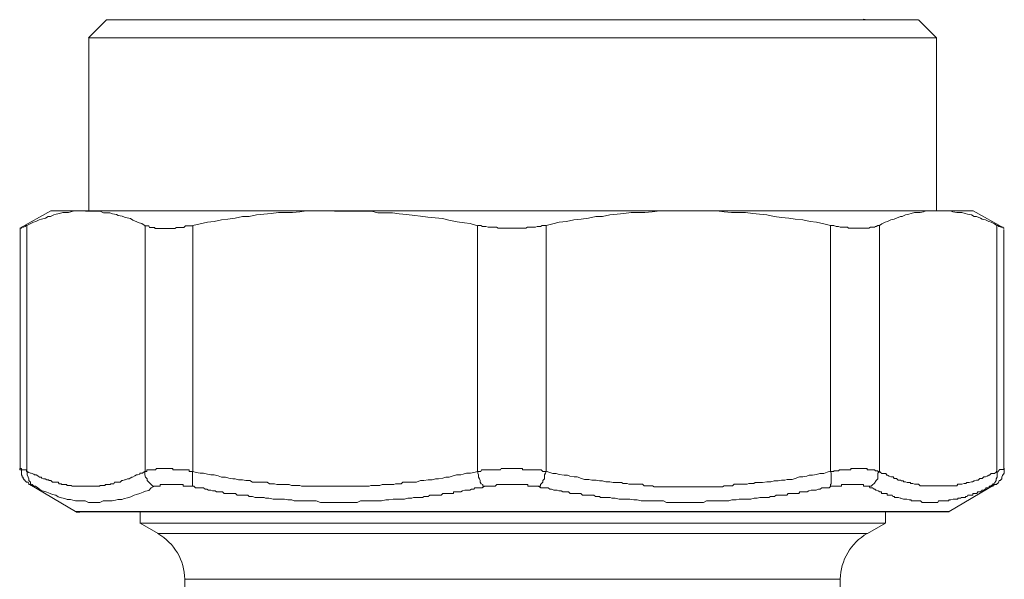
# Model space of a CAD drawing. Units: millimetres. Extents: x -8648 to 20659, y -34386 to 121930.
# Drawn here: x -1884 to -1829, y -31750 to -31719 of the extents above; entities that cross this region are included whole.
import ezdxf

# ---------------------------------------------------------------- set-up
doc = ezdxf.new("R2010")
doc.units = ezdxf.units.MM
doc.layers.add('2DH_OBP', color=51, linetype='Continuous', lineweight=18)
doc.layers.add('2DH_PLS_Z', color=240, linetype='Continuous', lineweight=35)
doc.layers.add('at_Entity', color=7, linetype='Continuous')

# ---------------------------------------------------------------- blocks, each defined once
blk = doc.blocks.new('A$C5F6165D2')
at = {"layer": 'at_Entity', "color": 7, "lineweight": 20}
for points in [[(1358.591, 564.536), (1358.36, 564.582)], [(1315.67, 564.536), (1314.657, 563.523)], [(1315.67, 564.536), (1361.471, 564.536)], [(1362.494, 563.532), (1361.48, 564.546)], [(1362.494, 563.532), (1314.666, 563.532)], [(1314.666, 563.532), (1314.666, 553.764)], [(1362.494, 553.754), (1362.494, 563.523)], [(1312.523, 553.754), (1310.772, 552.787)], [(1314.495, 553.754), (1314.357, 553.754), (1314.173, 553.754), (1314.034, 553.754), (1313.85, 553.754), (1313.666, 553.708), (1313.528, 553.662), (1313.343, 553.662), (1313.205, 553.662), (1313.021, 553.616), (1312.836, 553.57), (1312.698, 553.524), (1312.514, 553.432), (1312.376, 553.432), (1312.237, 553.34), (1312.007, 553.294), (1311.869, 553.248), (1311.685, 553.155), (1311.546, 553.109), (1311.362, 553.017), (1311.178, 552.925), (1311.178, 539.056)], [(1312.523, 553.754), (1314.504, 553.754), (1328.558, 553.754)], [(1317.845, 539.033), (1317.845, 552.902), (1317.661, 553.04), (1317.523, 553.086), (1317.384, 553.132), (1317.154, 553.225), (1317.016, 553.317), (1316.831, 553.363), (1316.693, 553.409), (1316.555, 553.455), (1316.325, 553.501), (1316.232, 553.547), (1316.002, 553.593), (1315.864, 553.639), (1315.726, 553.639), (1315.495, 553.639), (1315.311, 553.731), (1315.173, 553.731), (1315.034, 553.731), (1314.896, 553.731), (1314.666, 553.731), (1314.481, 553.731)], [(1328.558, 553.754), (1328.143, 553.754), (1327.775, 553.754), (1327.36, 553.754), (1326.945, 553.754), (1326.577, 553.708), (1326.162, 553.662), (1325.747, 553.662), (1325.379, 553.662), (1324.964, 553.616), (1324.549, 553.57), (1324.135, 553.524), (1323.72, 553.432), (1323.351, 553.432), (1322.937, 553.34), (1322.522, 553.294), (1322.153, 553.248), (1321.739, 553.155), (1321.37, 553.109), (1320.955, 553.017), (1320.541, 552.925)], [(1336.608, 539.033), (1336.608, 552.902), (1336.193, 553.04), (1335.87, 553.086), (1335.456, 553.132), (1334.995, 553.225), (1334.626, 553.317), (1334.212, 553.363), (1333.797, 553.409), (1333.382, 553.455), (1333.06, 553.501), (1332.599, 553.547), (1332.184, 553.593), (1331.816, 553.639), (1331.401, 553.639), (1330.986, 553.639), (1330.618, 553.731), (1330.203, 553.731), (1329.788, 553.731), (1329.373, 553.731), (1328.959, 553.731), (1328.544, 553.731)], [(1328.558, 553.754), (1348.509, 553.754)], [(1348.495, 553.754), (1348.081, 553.754), (1347.712, 553.754), (1347.297, 553.754), (1346.883, 553.754), (1346.468, 553.708), (1346.053, 553.662), (1345.685, 553.662), (1345.27, 553.662), (1344.855, 553.616), (1344.487, 553.57), (1344.072, 553.524), (1343.657, 553.432), (1343.289, 553.432), (1342.874, 553.34), (1342.459, 553.294), (1342.045, 553.248), (1341.63, 553.155), (1341.215, 553.109), (1340.847, 553.017), (1340.478, 552.925)], [(1348.495, 553.754), (1362.595, 553.754)], [(1356.517, 552.925), (1356.149, 553.017), (1355.734, 553.109), (1355.365, 553.155), (1354.951, 553.248), (1354.536, 553.294), (1354.167, 553.34), (1353.753, 553.386), (1353.338, 553.432), (1352.923, 553.524), (1352.509, 553.57), (1352.14, 553.616), (1351.725, 553.662), (1351.311, 553.662), (1350.942, 553.662), (1350.527, 553.708), (1350.113, 553.754), (1349.744, 553.754), (1349.329, 553.754), (1348.915, 553.754), (1348.5, 553.754)], [(1362.595, 553.754), (1362.733, 553.754), (1362.917, 553.754), (1363.102, 553.754), (1363.286, 553.754), (1363.424, 553.708), (1363.655, 553.662), (1363.793, 553.662), (1363.931, 553.662), (1364.115, 553.616), (1364.254, 553.57), (1364.484, 553.524), (1364.622, 553.432), (1364.761, 553.432), (1364.991, 553.34), (1365.083, 553.294), (1365.267, 553.248), (1365.452, 553.155), (1365.59, 553.109), (1365.774, 553.017), (1365.912, 552.925), (1366.005, 552.925), (1366.005, 552.925), (1366.005, 552.879), (1366.097, 552.879), (1366.097, 552.879), (1366.143, 552.833), (1366.189, 552.833), (1366.189, 552.833), (1366.189, 552.833), (1366.235, 552.833), (1366.235, 552.833), (1366.281, 552.787), (1366.281, 552.787), (1366.281, 552.787), (1366.281, 552.787), (1366.281, 552.787), (1366.281, 552.787), (1366.281, 552.787), (1366.281, 552.787), (1366.281, 552.787), (1366.281, 552.787), (1366.281, 552.787), (1366.281, 552.787), (1366.281, 552.787), (1366.281, 552.787), (1366.281, 552.787), (1366.327, 552.787), (1366.327, 552.787), (1364.576, 553.754), (1362.595, 553.754), (1362.411, 553.754), (1362.272, 553.754), (1362.088, 553.754), (1361.904, 553.754), (1361.766, 553.708), (1361.581, 553.662), (1361.443, 553.662), (1361.259, 553.662), (1361.074, 553.616), (1360.936, 553.57), (1360.752, 553.524), (1360.568, 553.432), (1360.475, 553.432), (1360.245, 553.34), (1360.107, 553.294), (1359.922, 553.248), (1359.738, 553.155), (1359.6, 553.109), (1359.416, 553.017), (1359.277, 552.925), (1359.277, 539.056), (1359.323, 539.01), (1359.416, 538.918), (1359.508, 538.918), (1359.646, 538.918), (1359.692, 538.825), (1359.738, 538.825), (1359.83, 538.779), (1359.922, 538.733), (1360.061, 538.733), (1360.107, 538.641), (1360.153, 538.641), (1360.245, 538.641), (1360.337, 538.549), (1360.475, 538.549), (1360.521, 538.503), (1360.614, 538.503), (1360.66, 538.457), (1360.752, 538.457), (1360.844, 538.411), (1360.936, 538.411), (1360.936, 538.411), (1361.028, 538.411), (1361.028, 538.365), (1361.074, 538.365), (1361.167, 538.365), (1361.167, 538.365), (1361.259, 538.319), (1361.259, 538.319), (1361.305, 538.319), (1361.351, 538.319), (1361.397, 538.319), (1361.443, 538.319), (1361.443, 538.319), (1361.489, 538.319), (1361.581, 538.226), (1361.581, 538.226), (1361.673, 538.226), (1361.673, 538.226), (1361.673, 538.226), (1361.766, 538.226), (1361.812, 538.226), (1361.858, 538.226), (1361.858, 538.226), (1361.904, 538.226), (1361.996, 538.226), (1361.996, 538.226), (1362.088, 538.226), (1362.088, 538.226), (1362.134, 538.226), (1362.18, 538.226), (1362.226, 538.226), (1362.272, 538.226), (1362.272, 538.226), (1362.318, 538.226), (1362.365, 538.226), (1362.411, 538.226), (1362.503, 538.226), (1362.503, 538.226), (1362.549, 538.226), (1362.595, 538.226), (1362.641, 538.226), (1362.687, 538.226), (1362.687, 538.226), (1362.733, 538.226), (1362.825, 538.226), (1362.825, 538.226), (1362.917, 538.226), (1362.917, 538.226), (1363.01, 538.226), (1363.01, 538.226), (1363.056, 538.226), (1363.102, 538.226), (1363.102, 538.226), (1363.24, 538.226), (1363.24, 538.226), (1363.286, 538.226), (1363.332, 538.226), (1363.332, 538.226), (1363.424, 538.226), (1363.424, 538.226), (1363.516, 538.226), (1363.516, 538.226), (1363.516, 538.226), (1363.655, 538.226), (1363.655, 538.226), (1363.701, 538.319), (1363.747, 538.319), (1363.747, 538.319), (1363.839, 538.319), (1363.839, 538.319), (1363.931, 538.319), (1363.931, 538.319), (1363.931, 538.319), (1364.069, 538.365), (1364.069, 538.365), (1364.115, 538.365), (1364.162, 538.365), (1364.208, 538.411), (1364.254, 538.411), (1364.254, 538.411), (1364.346, 538.411), (1364.484, 538.457), (1364.53, 538.457), (1364.622, 538.503), (1364.668, 538.503), (1364.761, 538.549), (1364.853, 538.549), (1364.945, 538.641), (1365.037, 538.641), (1365.083, 538.641), (1365.175, 538.733), (1365.267, 538.733), (1365.36, 538.779), (1365.452, 538.825), (1365.498, 538.825), (1365.59, 538.918), (1365.682, 538.918), (1365.774, 538.918), (1365.866, 539.01), (1365.912, 539.056), (1365.912, 552.925)], [(1311.173, 552.925), (1311.173, 552.925), (1311.127, 552.925), (1311.081, 552.879), (1311.081, 552.879), (1311.081, 552.879), (1310.989, 552.833), (1310.943, 552.833), (1310.943, 552.833), (1310.943, 552.833), (1310.897, 552.833), (1310.897, 552.833), (1310.851, 552.787), (1310.851, 552.787), (1310.851, 552.787), (1310.851, 552.787), (1310.851, 552.787), (1310.851, 552.787), (1310.851, 552.787), (1310.805, 552.787), (1310.805, 552.787), (1310.805, 539.194)], [(1320.541, 539.033), (1320.541, 552.902), (1320.448, 552.902), (1320.31, 552.902), (1320.31, 552.902), (1320.218, 552.902), (1320.126, 552.902), (1320.034, 552.81), (1319.942, 552.81), (1319.895, 552.81), (1319.803, 552.81), (1319.711, 552.81), (1319.619, 552.81), (1319.527, 552.764), (1319.435, 552.764), (1319.389, 552.764), (1319.296, 552.764), (1319.204, 552.764), (1319.112, 552.764), (1319.112, 552.764), (1318.974, 552.764), (1318.928, 552.764), (1318.882, 552.764), (1318.79, 552.764), (1318.697, 552.764), (1318.697, 552.764), (1318.559, 552.764), (1318.513, 552.764), (1318.467, 552.764), (1318.421, 552.764), (1318.375, 552.81), (1318.283, 552.81), (1318.283, 552.81), (1318.191, 552.81), (1318.145, 552.81), (1318.098, 552.81), (1318.052, 552.902), (1318.006, 552.902), (1317.96, 552.902), (1317.96, 552.902), (1317.868, 552.902), (1317.822, 552.902)], [(1359.282, 552.925), (1359.19, 552.925), (1359.19, 552.925), (1359.098, 552.879), (1359.098, 552.879), (1359.052, 552.879), (1359.006, 552.833), (1358.959, 552.833), (1358.913, 552.833), (1358.867, 552.833), (1358.821, 552.833), (1358.775, 552.833), (1358.683, 552.787), (1358.637, 552.787), (1358.591, 552.787), (1358.499, 552.787), (1358.407, 552.787), (1358.36, 552.787), (1358.268, 552.787), (1358.222, 552.787), (1358.176, 552.787), (1358.084, 552.787), (1357.992, 552.787), (1357.946, 552.787), (1357.854, 552.787), (1357.808, 552.787), (1357.761, 552.787), (1357.669, 552.787), (1357.531, 552.787), (1357.485, 552.833), (1357.393, 552.833), (1357.347, 552.833), (1357.255, 552.833), (1357.116, 552.833), (1357.07, 552.833), (1356.978, 552.879), (1356.932, 552.879), (1356.84, 552.879), (1356.702, 552.925), (1356.61, 552.925), (1356.517, 552.925), (1356.517, 539.056), (1356.333, 539.01), (1356.149, 538.918), (1355.918, 538.918), (1355.734, 538.872), (1355.504, 538.825), (1355.319, 538.825), (1355.181, 538.779), (1354.951, 538.733), (1354.766, 538.733), (1354.536, 538.641), (1354.352, 538.595), (1354.075, 538.595), (1353.937, 538.549), (1353.753, 538.549), (1353.568, 538.503), (1353.338, 538.503), (1353.154, 538.457), (1352.923, 538.457), (1352.693, 538.411), (1352.509, 538.411), (1352.417, 538.411), (1352.278, 538.411), (1352.186, 538.365), (1352.14, 538.365), (1352.002, 538.365), (1351.91, 538.365), (1351.818, 538.319), (1351.725, 538.319), (1351.587, 538.319), (1351.495, 538.319), (1351.403, 538.319), (1351.311, 538.319), (1351.172, 538.319), (1351.08, 538.319), (1350.988, 538.226), (1350.896, 538.226), (1350.758, 538.226), (1350.758, 538.226), (1350.62, 538.226), (1350.527, 538.226), (1350.435, 538.18), (1350.343, 538.18), (1350.205, 538.18), (1350.113, 538.18), (1350.021, 538.18), (1349.882, 538.18), (1349.79, 538.18), (1349.652, 538.18), (1349.652, 538.18), (1349.514, 538.18), (1349.422, 538.18), (1349.329, 538.18), (1349.237, 538.18), (1349.099, 538.18), (1349.007, 538.18), (1348.915, 538.18), (1348.823, 538.18), (1348.684, 538.18), (1348.592, 538.18), (1348.5, 538.18), (1348.408, 538.18), (1348.27, 538.18), (1348.177, 538.18), (1348.085, 538.18), (1347.993, 538.18), (1347.901, 538.18), (1347.809, 538.18), (1347.717, 538.18), (1347.578, 538.18), (1347.486, 538.18), (1347.394, 538.18), (1347.302, 538.18), (1347.21, 538.18), (1347.072, 538.18), (1346.979, 538.18), (1346.887, 538.18), (1346.795, 538.18), (1346.657, 538.18), (1346.565, 538.18), (1346.473, 538.226), (1346.334, 538.226), (1346.242, 538.226), (1346.196, 538.226), (1346.104, 538.226), (1346.012, 538.226), (1345.92, 538.319), (1345.781, 538.319), (1345.689, 538.319), (1345.551, 538.319), (1345.459, 538.319), (1345.367, 538.319), (1345.229, 538.319), (1345.136, 538.319), (1345.044, 538.365), (1344.998, 538.365), (1344.906, 538.365), (1344.814, 538.365), (1344.722, 538.411), (1344.583, 538.411), (1344.491, 538.411), (1344.261, 538.411), (1344.077, 538.457), (1343.846, 538.457), (1343.662, 538.503), (1343.478, 538.503), (1343.293, 538.549), (1343.063, 538.549), (1342.879, 538.595), (1342.648, 538.595), (1342.464, 538.641), (1342.234, 538.733), (1342.049, 538.733), (1341.819, 538.779), (1341.681, 538.825), (1341.496, 538.825), (1341.22, 538.872), (1341.036, 538.918), (1340.851, 538.918), (1340.621, 539.01), (1340.483, 539.056), (1340.483, 552.925), (1340.39, 552.925), (1340.252, 552.925), (1340.16, 552.879), (1340.068, 552.879), (1339.976, 552.879), (1339.884, 552.833), (1339.791, 552.833), (1339.699, 552.833), (1339.561, 552.833), (1339.561, 552.833), (1339.423, 552.833), (1339.331, 552.787), (1339.239, 552.787), (1339.146, 552.787), (1339.054, 552.787), (1338.962, 552.787), (1338.87, 552.787), (1338.732, 552.787), (1338.64, 552.787), (1338.547, 552.787), (1338.455, 552.787), (1338.363, 552.787), (1338.225, 552.787), (1338.133, 552.787), (1338.041, 552.787), (1337.902, 552.787), (1337.81, 552.787), (1337.764, 552.787), (1337.672, 552.833), (1337.58, 552.833), (1337.488, 552.833), (1337.349, 552.833), (1337.303, 552.833), (1337.211, 552.833), (1337.073, 552.879), (1336.981, 552.879), (1336.889, 552.879), (1336.796, 552.925), (1336.658, 552.925), (1336.612, 552.925)], [(1366.295, 539.203), (1366.295, 552.704)], [(1311.657, 538.203), (1311.565, 538.203), (1311.473, 538.296), (1311.38, 538.342), (1311.38, 538.434), (1311.288, 538.526), (1311.288, 538.618), (1311.242, 538.71), (1311.196, 538.849), (1311.196, 538.941), (1311.196, 539.033), (1311.196, 539.033), (1311.196, 539.033), (1311.196, 539.033), (1311.196, 539.033), (1311.15, 539.033), (1311.15, 539.125), (1311.058, 539.125), (1311.058, 539.125), (1311.058, 539.125), (1311.058, 539.125), (1311.058, 539.125), (1311.058, 539.125), (1311.012, 539.125), (1311.012, 539.125), (1311.012, 539.125), (1310.966, 539.125), (1310.966, 539.125), (1310.966, 539.125), (1310.966, 539.125), (1310.966, 539.125), (1310.966, 539.125), (1310.966, 539.125), (1310.966, 539.125), (1310.92, 539.125), (1310.92, 539.125), (1310.92, 539.125), (1310.92, 539.125), (1310.874, 539.125), (1310.874, 539.125), (1310.874, 539.125), (1310.874, 539.125), (1310.874, 539.125), (1310.874, 539.125), (1310.874, 539.217), (1310.874, 539.217), (1310.874, 539.217), (1310.874, 539.217), (1310.874, 539.217), (1310.874, 539.217), (1310.874, 539.217), (1310.874, 539.217), (1310.874, 539.217), (1310.874, 539.217), (1310.874, 539.217), (1310.874, 539.217), (1310.781, 539.217), (1310.781, 539.217), (1310.781, 539.217), (1310.781, 539.217), (1310.781, 539.217), (1310.781, 539.217), (1310.781, 539.125), (1310.781, 539.125), (1310.781, 539.125), (1310.781, 539.125), (1310.781, 539.125), (1310.781, 539.125), (1310.781, 539.125), (1310.781, 539.125), (1310.781, 539.125), (1310.874, 539.125), (1310.874, 539.033), (1310.874, 539.033), (1310.874, 539.033), (1310.874, 538.987), (1310.874, 538.941), (1310.874, 538.941), (1310.874, 538.941), (1310.874, 538.895), (1310.874, 538.849), (1310.874, 538.849), (1310.92, 538.802), (1310.92, 538.71), (1310.966, 538.71), (1310.966, 538.664), (1310.966, 538.618), (1311.012, 538.618), (1311.012, 538.572), (1311.058, 538.572), (1311.058, 538.526), (1311.058, 538.526), (1311.15, 538.434), (1311.196, 538.434), (1311.196, 538.434), (1311.196, 538.434), (1311.242, 538.434), (1311.288, 538.342), (1311.288, 538.342), (1311.288, 538.296), (1311.334, 538.296), (1311.334, 538.296), (1311.334, 538.296), (1311.334, 538.296), (1311.334, 538.296), (1311.334, 538.296), (1311.334, 538.296), (1311.334, 538.296), (1311.334, 538.296), (1311.334, 538.296), (1311.334, 538.296), (1311.38, 538.296), (1311.38, 538.296), (1311.38, 538.296), (1311.38, 538.296), (1311.38, 538.296), (1311.38, 538.296), (1311.38, 538.296), (1311.38, 538.296), (1311.38, 538.296), (1311.38, 538.296), (1311.38, 538.296), (1311.38, 538.296), (1311.38, 538.296), (1311.38, 538.296), (1311.427, 538.25), (1311.427, 538.25), (1311.427, 538.25), (1311.427, 538.25), (1311.427, 538.25), (1311.427, 538.25), (1311.427, 538.25), (1311.473, 538.25), (1311.473, 538.25), (1311.473, 538.25), (1311.473, 538.25), (1311.473, 538.25), (1311.473, 538.25), (1311.473, 538.25), (1311.473, 538.203), (1311.473, 538.203), (1311.473, 538.203), (1311.473, 538.203), (1311.473, 538.203), (1311.473, 538.203), (1311.565, 538.203), (1311.565, 538.203), (1311.565, 538.203), (1311.565, 538.203), (1311.565, 538.203), (1311.611, 538.203), (1311.611, 538.203), (1311.611, 538.203), (1311.611, 538.203), (1311.611, 538.203), (1311.611, 538.203), (1311.611, 538.203), (1311.611, 538.203), (1311.611, 538.203), (1311.611, 538.203), (1311.657, 538.203), (1311.657, 538.203)], [(1311.657, 538.203), (1311.795, 538.111), (1311.979, 537.973), (1312.118, 537.927), (1312.302, 537.881), (1312.486, 537.789), (1312.625, 537.743), (1312.809, 537.697), (1312.947, 537.604), (1313.131, 537.558), (1313.316, 537.512), (1313.454, 537.466), (1313.638, 537.466), (1313.776, 537.42), (1313.915, 537.374), (1314.145, 537.374), (1314.283, 537.374), (1314.468, 537.374), (1314.652, 537.282), (1314.79, 537.282), (1314.974, 537.282), (1314.974, 537.282), (1314.974, 537.282), (1314.974, 537.282), (1314.974, 537.282), (1314.974, 537.282), (1314.974, 537.282), (1314.974, 537.282), (1314.974, 537.282), (1314.974, 537.282), (1314.974, 537.282), (1315.205, 537.282), (1315.297, 537.282), (1315.481, 537.374), (1315.666, 537.374), (1315.804, 537.374), (1315.988, 537.374), (1316.172, 537.42), (1316.311, 537.466), (1316.541, 537.466), (1316.679, 537.512), (1316.864, 537.558), (1317.048, 537.604), (1317.232, 537.697), (1317.37, 537.743), (1317.555, 537.789), (1317.739, 537.881), (1317.877, 537.927), (1318.062, 537.973), (1318.2, 538.111), (1318.384, 538.203), (1318.292, 538.203), (1318.2, 538.296), (1318.154, 538.342), (1318.062, 538.434), (1317.969, 538.526), (1317.969, 538.618), (1317.877, 538.71), (1317.831, 538.849), (1317.831, 538.941), (1317.831, 539.033), (1317.739, 538.987), (1317.693, 538.941), (1317.555, 538.941), (1317.555, 538.895), (1317.417, 538.849), (1317.37, 538.849), (1317.278, 538.802), (1317.14, 538.71), (1317.094, 538.71), (1317.002, 538.664), (1316.956, 538.618), (1316.864, 538.618), (1316.725, 538.572), (1316.679, 538.572), (1316.587, 538.526), (1316.541, 538.526), (1316.449, 538.434), (1316.311, 538.434), (1316.311, 538.434), (1316.172, 538.434), (1316.126, 538.434), (1316.126, 538.434), (1316.08, 538.342), (1315.988, 538.342), (1315.988, 538.342), (1315.896, 538.342), (1315.896, 538.296), (1315.896, 538.296), (1315.804, 538.296), (1315.758, 538.296), (1315.712, 538.296), (1315.712, 538.296), (1315.666, 538.296), (1315.62, 538.296), (1315.573, 538.25), (1315.481, 538.25), (1315.481, 538.25), (1315.481, 538.25), (1315.389, 538.25), (1315.297, 538.25), (1315.297, 538.203), (1315.297, 538.203), (1315.205, 538.203), (1315.205, 538.203), (1315.113, 538.203), (1315.067, 538.203), (1315.067, 538.203), (1315.021, 538.203), (1314.974, 538.203), (1314.928, 538.203), (1314.882, 538.203), (1314.882, 538.203), (1314.79, 538.203), (1314.79, 538.203), (1314.698, 538.203), (1314.652, 538.203), (1314.652, 538.203), (1314.606, 538.203), (1314.56, 538.203), (1314.514, 538.203), (1314.468, 538.203), (1314.468, 538.203), (1314.375, 538.203), (1314.375, 538.203), (1314.283, 538.203), (1314.237, 538.203), (1314.237, 538.203), (1314.191, 538.203), (1314.145, 538.203), (1314.099, 538.203), (1314.053, 538.203), (1314.053, 538.203), (1313.961, 538.203), (1313.915, 538.203), (1313.869, 538.203), (1313.823, 538.203), (1313.823, 538.203), (1313.776, 538.203), (1313.73, 538.203), (1313.684, 538.25), (1313.638, 538.25), (1313.638, 538.25), (1313.546, 538.25), (1313.5, 538.25), (1313.454, 538.25), (1313.408, 538.296), (1313.408, 538.296), (1313.362, 538.296), (1313.316, 538.296), (1313.27, 538.296), (1313.27, 538.296), (1313.224, 538.296), (1313.131, 538.296), (1313.131, 538.342), (1313.039, 538.342), (1313.039, 538.342), (1312.993, 538.342), (1312.947, 538.434), (1312.901, 538.434), (1312.809, 538.434), (1312.809, 538.434), (1312.717, 538.434), (1312.625, 538.434), (1312.532, 538.526), (1312.44, 538.526), (1312.394, 538.572), (1312.302, 538.572), (1312.21, 538.618), (1312.118, 538.618), (1312.026, 538.664), (1311.979, 538.71), (1311.887, 538.71), (1311.795, 538.802), (1311.703, 538.849), (1311.611, 538.849), (1311.565, 538.895), (1311.427, 538.941), (1311.38, 538.941), (1311.288, 538.987), (1311.196, 539.033)], [(1320.61, 538.203), (1320.518, 538.203), (1320.518, 538.296), (1320.518, 538.342), (1320.518, 538.434), (1320.518, 538.526), (1320.518, 538.618), (1320.518, 538.71), (1320.518, 538.849), (1320.518, 538.941), (1320.518, 539.033), (1320.518, 539.033), (1320.425, 539.033), (1320.425, 539.033), (1320.379, 539.033), (1320.333, 539.033), (1320.333, 539.125), (1320.287, 539.125), (1320.241, 539.125), (1320.241, 539.125), (1320.195, 539.125), (1320.149, 539.125), (1320.149, 539.125), (1320.103, 539.125), (1320.011, 539.125), (1320.011, 539.125), (1319.965, 539.125), (1319.919, 539.125), (1319.919, 539.125), (1319.872, 539.125), (1319.826, 539.125), (1319.826, 539.125), (1319.78, 539.125), (1319.688, 539.125), (1319.688, 539.125), (1319.642, 539.125), (1319.642, 539.125), (1319.596, 539.125), (1319.596, 539.125), (1319.55, 539.125), (1319.504, 539.125), (1319.504, 539.125), (1319.412, 539.125), (1319.412, 539.125), (1319.412, 539.217), (1319.32, 539.217), (1319.273, 539.217), (1319.273, 539.217), (1319.273, 539.217), (1319.227, 539.217), (1319.181, 539.217), (1319.181, 539.217), (1319.135, 539.217), (1319.089, 539.217), (1319.089, 539.217), (1319.089, 539.217), (1318.997, 539.217), (1318.997, 539.217), (1318.997, 539.217), (1318.905, 539.217), (1318.905, 539.217), (1318.859, 539.217), (1318.859, 539.217), (1318.859, 539.217), (1318.859, 539.217), (1318.813, 539.217), (1318.813, 539.217), (1318.813, 539.217), (1318.767, 539.217), (1318.767, 539.217), (1318.767, 539.217), (1318.767, 539.217), (1318.767, 539.217), (1318.721, 539.217), (1318.721, 539.217), (1318.674, 539.217), (1318.674, 539.217), (1318.674, 539.217), (1318.674, 539.217), (1318.674, 539.217), (1318.582, 539.217), (1318.582, 539.217), (1318.582, 539.217), (1318.582, 539.217), (1318.582, 539.217), (1318.582, 539.217), (1318.582, 539.217), (1318.49, 539.217), (1318.49, 539.217), (1318.49, 539.217), (1318.444, 539.125), (1318.444, 539.125), (1318.444, 539.125), (1318.444, 539.125), (1318.444, 539.125), (1318.398, 539.125), (1318.398, 539.125), (1318.398, 539.125), (1318.352, 539.125), (1318.352, 539.125), (1318.352, 539.125), (1318.352, 539.125), (1318.352, 539.125), (1318.306, 539.125), (1318.306, 539.125), (1318.306, 539.125), (1318.26, 539.125), (1318.26, 539.125), (1318.26, 539.125), (1318.26, 539.125), (1318.26, 539.125), (1318.26, 539.125), (1318.168, 539.125), (1318.168, 539.125), (1318.168, 539.125), (1318.168, 539.125), (1318.168, 539.125), (1318.168, 539.125), (1318.168, 539.125), (1318.168, 539.125), (1318.168, 539.125), (1318.075, 539.125), (1318.075, 539.125), (1318.075, 539.125), (1318.029, 539.125), (1318.029, 539.125), (1318.029, 539.125), (1318.029, 539.125), (1318.029, 539.125), (1318.029, 539.125), (1318.029, 539.125), (1317.983, 539.125), (1317.983, 539.125), (1317.983, 539.125), (1317.983, 539.125), (1317.937, 539.125), (1317.937, 539.125), (1317.937, 539.125), (1317.937, 539.125), (1317.937, 539.125), (1317.937, 539.125), (1317.937, 539.033), (1317.891, 539.033), (1317.891, 539.033), (1317.891, 539.033), (1317.891, 539.033), (1317.845, 539.033), (1317.845, 539.033), (1317.845, 539.033), (1317.845, 539.033), (1317.845, 539.033)], [(1336.99, 538.203), (1336.898, 538.203), (1336.898, 538.296), (1336.806, 538.342), (1336.76, 538.434), (1336.76, 538.526), (1336.714, 538.618), (1336.667, 538.71), (1336.667, 538.849), (1336.621, 538.941), (1336.621, 539.033), (1336.391, 538.987), (1336.207, 538.941), (1335.976, 538.941), (1335.792, 538.895), (1335.654, 538.849), (1335.423, 538.849), (1335.239, 538.802), (1335.009, 538.71), (1334.824, 538.71), (1334.64, 538.664), (1334.41, 538.618), (1334.225, 538.618), (1334.041, 538.572), (1333.811, 538.572), (1333.58, 538.526), (1333.396, 538.526), (1333.166, 538.434), (1332.981, 538.434), (1332.751, 538.434), (1332.567, 538.434), (1332.474, 538.434), (1332.382, 538.434), (1332.29, 538.342), (1332.198, 538.342), (1332.06, 538.342), (1331.968, 538.342), (1331.875, 538.296), (1331.783, 538.296), (1331.645, 538.296), (1331.553, 538.296), (1331.461, 538.296), (1331.415, 538.296), (1331.323, 538.296), (1331.23, 538.296), (1331.092, 538.25), (1331, 538.25), (1330.908, 538.25), (1330.816, 538.25), (1330.677, 538.25), (1330.585, 538.25), (1330.493, 538.203), (1330.401, 538.203), (1330.309, 538.203), (1330.217, 538.203), (1330.125, 538.203), (1329.986, 538.203), (1329.894, 538.203), (1329.802, 538.203), (1329.71, 538.203), (1329.572, 538.203), (1329.479, 538.203), (1329.387, 538.203), (1329.295, 538.203), (1329.157, 538.203), (1329.065, 538.203), (1328.973, 538.203), (1328.88, 538.203), (1328.788, 538.203), (1328.65, 538.203), (1328.558, 538.203), (1328.466, 538.203), (1328.328, 538.203), (1328.235, 538.203), (1328.189, 538.203), (1328.051, 538.203), (1327.959, 538.203), (1327.867, 538.203), (1327.775, 538.203), (1327.682, 538.203), (1327.544, 538.203), (1327.452, 538.203), (1327.36, 538.203), (1327.222, 538.203), (1327.13, 538.203), (1327.083, 538.203), (1326.991, 538.203), (1326.899, 538.203), (1326.807, 538.203), (1326.669, 538.203), (1326.577, 538.25), (1326.484, 538.25), (1326.392, 538.25), (1326.3, 538.25), (1326.162, 538.25), (1326.116, 538.25), (1325.978, 538.296), (1325.885, 538.296), (1325.793, 538.296), (1325.701, 538.296), (1325.609, 538.296), (1325.471, 538.296), (1325.379, 538.296), (1325.286, 538.296), (1325.148, 538.342), (1325.056, 538.342), (1324.964, 538.342), (1324.872, 538.342), (1324.734, 538.434), (1324.641, 538.434), (1324.549, 538.434), (1324.319, 538.434), (1324.135, 538.434), (1323.904, 538.434), (1323.766, 538.526), (1323.536, 538.526), (1323.351, 538.572), (1323.121, 538.572), (1322.937, 538.618), (1322.798, 538.618), (1322.568, 538.664), (1322.384, 538.71), (1322.153, 538.71), (1321.969, 538.802), (1321.739, 538.849), (1321.554, 538.849), (1321.37, 538.895), (1321.14, 538.941), (1320.955, 538.941), (1320.725, 538.987), (1320.541, 539.033)], [(1340.063, 538.203), (1340.155, 538.203), (1340.155, 538.296), (1340.202, 538.342), (1340.294, 538.434), (1340.294, 538.526), (1340.386, 538.618), (1340.386, 538.71), (1340.386, 538.849), (1340.432, 538.941), (1340.478, 539.033), (1340.386, 539.033), (1340.386, 539.033), (1340.294, 539.033), (1340.294, 539.033), (1340.294, 539.033), (1340.202, 539.125), (1340.155, 539.125), (1340.155, 539.125), (1340.109, 539.125), (1340.063, 539.125), (1340.063, 539.125), (1340.017, 539.125), (1339.971, 539.125), (1339.879, 539.125), (1339.833, 539.125), (1339.833, 539.125), (1339.787, 539.125), (1339.741, 539.125), (1339.741, 539.125), (1339.695, 539.125), (1339.649, 539.125), (1339.649, 539.125), (1339.603, 539.125), (1339.556, 539.125), (1339.464, 539.125), (1339.418, 539.125), (1339.418, 539.125), (1339.372, 539.125), (1339.326, 539.125), (1339.326, 539.125), (1339.28, 539.125), (1339.234, 539.125), (1339.142, 539.125), (1339.142, 539.217), (1339.142, 539.217), (1339.05, 539.217), (1339.05, 539.217), (1339.05, 539.217), (1338.957, 539.217), (1338.911, 539.217), (1338.865, 539.217), (1338.865, 539.217), (1338.819, 539.217), (1338.727, 539.217), (1338.727, 539.217), (1338.727, 539.217), (1338.635, 539.217), (1338.635, 539.217), (1338.543, 539.217), (1338.543, 539.217), (1338.543, 539.217), (1338.497, 539.217), (1338.451, 539.217), (1338.451, 539.217), (1338.451, 539.217), (1338.405, 539.217), (1338.405, 539.217), (1338.358, 539.217), (1338.358, 539.217), (1338.358, 539.217), (1338.312, 539.217), (1338.312, 539.217), (1338.22, 539.217), (1338.22, 539.217), (1338.22, 539.217), (1338.22, 539.217), (1338.128, 539.217), (1338.128, 539.217), (1338.128, 539.217), (1338.128, 539.217), (1338.082, 539.217), (1338.036, 539.217), (1338.036, 539.217), (1338.036, 539.217), (1337.99, 539.217), (1337.99, 539.217), (1337.944, 539.217), (1337.944, 539.217), (1337.944, 539.217), (1337.898, 539.125), (1337.898, 539.125), (1337.806, 539.125), (1337.806, 539.125), (1337.806, 539.125), (1337.806, 539.125), (1337.806, 539.125), (1337.713, 539.125), (1337.713, 539.125), (1337.713, 539.125), (1337.667, 539.125), (1337.667, 539.125), (1337.621, 539.125), (1337.621, 539.125), (1337.621, 539.125), (1337.575, 539.125), (1337.529, 539.125), (1337.529, 539.125), (1337.529, 539.125), (1337.529, 539.125), (1337.483, 539.125), (1337.391, 539.125), (1337.391, 539.125), (1337.391, 539.125), (1337.391, 539.125), (1337.345, 539.125), (1337.299, 539.125), (1337.299, 539.125), (1337.299, 539.125), (1337.253, 539.125), (1337.253, 539.125), (1337.207, 539.125), (1337.207, 539.125), (1337.207, 539.125), (1337.16, 539.125), (1337.16, 539.125), (1337.114, 539.125), (1337.114, 539.125), (1337.114, 539.125), (1337.068, 539.125), (1337.068, 539.125), (1336.976, 539.125), (1336.976, 539.125), (1336.976, 539.125), (1336.93, 539.125), (1336.93, 539.125), (1336.884, 539.125), (1336.884, 539.125), (1336.884, 539.125), (1336.838, 539.125), (1336.838, 539.125), (1336.792, 539.033), (1336.792, 539.033), (1336.792, 539.033), (1336.7, 539.033), (1336.7, 539.033), (1336.654, 539.033), (1336.654, 539.033), (1336.654, 539.033), (1336.608, 539.033), (1336.608, 539.033)], [(1359.282, 539.033), (1359.19, 539.033), (1359.19, 539.033), (1359.19, 539.033), (1359.19, 539.033), (1359.19, 539.033), (1359.19, 539.079), (1359.19, 539.079), (1359.098, 539.079), (1359.098, 539.079), (1359.098, 539.079), (1359.052, 539.079), (1359.052, 539.079), (1359.006, 539.125), (1359.006, 539.125), (1359.006, 539.125), (1359.006, 539.125), (1358.959, 539.125), (1358.959, 539.125), (1358.913, 539.125), (1358.913, 539.125), (1358.913, 539.125), (1358.867, 539.125), (1358.867, 539.125), (1358.821, 539.125), (1358.821, 539.125), (1358.821, 539.125), (1358.775, 539.125), (1358.683, 539.125), (1358.683, 539.125), (1358.683, 539.125), (1358.637, 539.125), (1358.637, 539.125), (1358.591, 539.125), (1358.591, 539.217), (1358.591, 539.217), (1358.499, 539.217), (1358.499, 539.217), (1358.499, 539.217), (1358.499, 539.217), (1358.407, 539.217), (1358.36, 539.217), (1358.36, 539.217), (1358.36, 539.217), (1358.314, 539.217), (1358.268, 539.217), (1358.268, 539.217), (1358.268, 539.217), (1358.222, 539.217), (1358.176, 539.217), (1358.176, 539.217), (1358.176, 539.217), (1358.13, 539.217), (1358.13, 539.217), (1358.13, 539.217), (1358.084, 539.217), (1358.084, 539.217), (1358.084, 539.217), (1358.084, 539.217), (1357.992, 539.217), (1357.992, 539.217), (1357.946, 539.217), (1357.946, 539.217), (1357.946, 539.217), (1357.946, 539.217), (1357.9, 539.217), (1357.9, 539.217), (1357.9, 539.217), (1357.854, 539.217), (1357.854, 539.217), (1357.854, 539.217), (1357.854, 539.217), (1357.808, 539.217), (1357.808, 539.217), (1357.761, 539.217), (1357.761, 539.217), (1357.761, 539.217), (1357.761, 539.217), (1357.669, 539.217), (1357.669, 539.217), (1357.669, 539.125), (1357.669, 539.125), (1357.669, 539.125), (1357.669, 539.125), (1357.577, 539.125), (1357.577, 539.125), (1357.531, 539.125), (1357.531, 539.125), (1357.531, 539.125), (1357.531, 539.125), (1357.485, 539.125), (1357.485, 539.125), (1357.439, 539.125), (1357.439, 539.125), (1357.439, 539.125), (1357.393, 539.125), (1357.393, 539.125), (1357.347, 539.125), (1357.347, 539.125), (1357.347, 539.125), (1357.347, 539.125), (1357.255, 539.125), (1357.255, 539.125), (1357.255, 539.125), (1357.255, 539.125), (1357.255, 539.125), (1357.255, 539.125), (1357.162, 539.125), (1357.162, 539.125), (1357.116, 539.125), (1357.116, 539.125), (1357.116, 539.125), (1357.07, 539.125), (1357.07, 539.125), (1357.024, 539.125), (1357.024, 539.125), (1357.024, 539.125), (1357.024, 539.125), (1356.978, 539.079), (1356.932, 539.079), (1356.932, 539.079), (1356.932, 539.079), (1356.932, 539.079), (1356.84, 539.079), (1356.84, 539.079), (1356.84, 539.079), (1356.84, 539.079), (1356.84, 539.079), (1356.748, 539.079), (1356.748, 539.079), (1356.702, 539.079), (1356.702, 539.033), (1356.702, 539.033), (1356.656, 539.033), (1356.656, 539.033), (1356.61, 539.033), (1356.61, 539.033), (1356.61, 539.033), (1356.61, 539.033), (1356.563, 539.033), (1356.517, 539.033), (1356.563, 538.941), (1356.563, 538.802), (1356.563, 538.71), (1356.563, 538.618), (1356.563, 538.526), (1356.563, 538.388), (1356.563, 538.342), (1356.517, 538.296), (1356.517, 538.203), (1356.517, 538.203)], [(1359.282, 539.033), (1359.19, 538.941), (1359.19, 538.802), (1359.19, 538.71), (1359.19, 538.618), (1359.098, 538.526), (1359.006, 538.388), (1358.959, 538.342), (1358.913, 538.296), (1358.821, 538.203), (1358.683, 538.203)], [(1365.917, 539.033), (1365.917, 538.941), (1365.917, 538.802), (1365.917, 538.71), (1365.871, 538.618), (1365.871, 538.526), (1365.779, 538.388), (1365.687, 538.342), (1365.687, 538.296), (1365.548, 538.203), (1365.502, 538.203)], [(1365.811, 538.305), (1365.811, 538.305), (1365.811, 538.305), (1365.903, 538.305), (1365.903, 538.305), (1365.903, 538.305), (1365.903, 538.351), (1365.903, 538.351), (1365.903, 538.351), (1365.903, 538.351), (1365.903, 538.351), (1365.995, 538.397), (1366.041, 538.535), (1366.088, 538.535), (1366.18, 538.627), (1366.18, 538.719), (1366.226, 538.812), (1366.318, 538.95), (1366.318, 538.996), (1366.318, 539.088), (1366.318, 539.226)], [(1366.295, 539.203), (1366.295, 539.203), (1366.295, 539.203), (1366.295, 539.203), (1366.295, 539.203), (1366.295, 539.203), (1366.295, 539.203), (1366.295, 539.203), (1366.295, 539.203), (1366.295, 539.203), (1366.295, 539.203), (1366.295, 539.203), (1366.295, 539.203), (1366.295, 539.203), (1366.295, 539.203), (1366.295, 539.203), (1366.295, 539.203), (1366.295, 539.203), (1366.295, 539.203), (1366.295, 539.203), (1366.295, 539.203), (1366.295, 539.203), (1366.295, 539.203), (1366.295, 539.203), (1366.295, 539.203), (1366.295, 539.203), (1366.295, 539.203), (1366.295, 539.203), (1366.295, 539.203), (1366.295, 539.203), (1366.295, 539.203), (1366.295, 539.203), (1366.295, 539.203), (1366.295, 539.157), (1366.295, 539.157), (1366.295, 539.157), (1366.295, 539.157), (1366.295, 539.157), (1366.295, 539.157), (1366.295, 539.157), (1366.295, 539.157), (1366.203, 539.157), (1366.203, 539.157), (1366.203, 539.157), (1366.203, 539.157), (1366.203, 539.157), (1366.203, 539.157), (1366.203, 539.157), (1366.203, 539.157), (1366.203, 539.157), (1366.203, 539.157), (1366.203, 539.157), (1366.203, 539.157), (1366.203, 539.157), (1366.203, 539.157), (1366.203, 539.157), (1366.203, 539.157), (1366.203, 539.157), (1366.203, 539.157), (1366.203, 539.157), (1366.203, 539.157), (1366.203, 539.157), (1366.203, 539.157), (1366.203, 539.157), (1366.111, 539.157), (1366.111, 539.157), (1366.111, 539.157), (1366.111, 539.157), (1366.111, 539.157), (1366.065, 539.157), (1366.065, 539.157), (1366.065, 539.111), (1366.065, 539.111), (1366.065, 539.111), (1366.065, 539.111), (1366.065, 539.111), (1366.065, 539.111), (1366.065, 539.111), (1366.065, 539.111), (1366.065, 539.111), (1366.018, 539.111), (1366.018, 539.111), (1366.018, 539.111), (1366.018, 539.111), (1365.972, 539.019), (1365.972, 539.019), (1365.972, 539.019), (1365.972, 539.019), (1365.972, 539.019), (1365.972, 539.019), (1365.972, 539.019), (1365.972, 539.019), (1365.972, 539.019), (1365.926, 539.019)], [(1311.348, 538.305), (1313.929, 536.784)], [(1363.217, 536.789), (1365.797, 538.309), (1365.797, 538.309), (1365.797, 538.309), (1365.797, 538.309), (1365.797, 538.309), (1365.797, 538.309), (1365.797, 538.309), (1365.797, 538.309), (1365.797, 538.309), (1365.797, 538.309), (1365.797, 538.309), (1365.751, 538.309), (1365.751, 538.309), (1365.751, 538.309), (1365.751, 538.309), (1365.751, 538.309), (1365.751, 538.309), (1365.751, 538.309), (1365.751, 538.309), (1365.751, 538.309), (1365.751, 538.309), (1365.751, 538.309), (1365.751, 538.309), (1365.705, 538.309), (1365.705, 538.309), (1365.705, 538.217), (1365.705, 538.217), (1365.705, 538.217), (1365.705, 538.217), (1365.659, 538.217), (1365.659, 538.217), (1365.659, 538.217), (1365.659, 538.217), (1365.659, 538.217), (1365.659, 538.217), (1365.659, 538.217), (1365.659, 538.217), (1365.659, 538.217), (1365.659, 538.217), (1365.613, 538.217), (1365.613, 538.217), (1365.613, 538.217), (1365.613, 538.217), (1365.567, 538.217), (1365.567, 538.217), (1365.567, 538.217), (1365.567, 538.217), (1365.567, 538.217), (1365.567, 538.217), (1365.567, 538.217), (1365.475, 538.217), (1365.475, 538.217), (1365.475, 538.125), (1365.475, 538.125), (1365.475, 538.125), (1365.383, 538.125), (1365.337, 538.125), (1365.337, 538.125), (1365.29, 538.125), (1365.29, 538.033), (1365.244, 538.033), (1365.244, 538.033), (1365.198, 537.987), (1365.152, 537.987), (1365.152, 537.987), (1365.152, 537.987), (1365.06, 537.987), (1365.06, 537.987), (1365.06, 537.941), (1365.06, 537.941), (1364.968, 537.895), (1364.968, 537.895), (1364.968, 537.895), (1364.876, 537.895), (1364.876, 537.895), (1364.876, 537.895), (1364.83, 537.895), (1364.784, 537.803), (1364.784, 537.803), (1364.738, 537.803), (1364.738, 537.803), (1364.645, 537.803), (1364.645, 537.803), (1364.553, 537.803), (1364.553, 537.803), (1364.553, 537.71), (1364.461, 537.71), (1364.461, 537.71), (1364.369, 537.71), (1364.369, 537.71), (1364.323, 537.71), (1364.277, 537.71), (1364.231, 537.618), (1364.139, 537.618), (1364.139, 537.618), (1364.139, 537.572), (1364.046, 537.572), (1364, 537.572), (1363.954, 537.572), (1363.954, 537.572), (1363.908, 537.572), (1363.862, 537.526), (1363.724, 537.526), (1363.678, 537.48), (1363.586, 537.48), (1363.54, 537.48), (1363.447, 537.48), (1363.309, 537.434), (1363.217, 537.434), (1363.171, 537.388), (1363.079, 537.388), (1362.987, 537.388), (1362.894, 537.388), (1362.802, 537.388), (1362.756, 537.388), (1362.618, 537.388), (1362.572, 537.296), (1362.48, 537.296), (1362.388, 537.296), (1362.295, 537.296), (1362.203, 537.296), (1362.111, 537.296), (1362.065, 537.296), (1361.973, 537.296), (1361.881, 537.296), (1361.789, 537.296), (1361.696, 537.296), (1361.604, 537.388), (1361.558, 537.388), (1361.466, 537.388), (1361.374, 537.388), (1361.236, 537.388), (1361.19, 537.388), (1361.097, 537.388), (1361.051, 537.434), (1360.959, 537.434), (1360.821, 537.48), (1360.775, 537.48), (1360.683, 537.48), (1360.637, 537.48), (1360.498, 537.526), (1360.452, 537.526), (1360.36, 537.572), (1360.36, 537.572), (1360.314, 537.572), (1360.268, 537.572), (1360.222, 537.572), (1360.13, 537.572), (1360.13, 537.618), (1360.084, 537.618), (1360.038, 537.618), (1359.992, 537.71), (1359.946, 537.71), (1359.946, 537.71), (1359.807, 537.71), (1359.807, 537.71), (1359.807, 537.71), (1359.715, 537.71), (1359.715, 537.803), (1359.623, 537.803), (1359.623, 537.803), (1359.577, 537.803), (1359.531, 537.803), (1359.485, 537.803), (1359.393, 537.803), (1359.393, 537.895), (1359.393, 537.895), (1359.3, 537.895), (1359.3, 537.895), (1359.208, 537.941), (1359.208, 537.941), (1359.116, 537.987), (1359.116, 537.987), (1359.07, 537.987), (1359.024, 538.033), (1358.978, 538.033), (1358.886, 538.125), (1358.886, 538.125), (1358.886, 538.125), (1358.794, 538.125), (1358.748, 538.125), (1358.701, 538.217), (1358.701, 538.217), (1358.701, 538.217), (1358.701, 538.217), (1358.701, 538.217), (1358.701, 538.217), (1358.701, 538.217), (1358.655, 538.217), (1358.655, 538.217), (1358.655, 538.217), (1358.655, 538.217), (1358.609, 538.217), (1358.609, 538.217), (1358.609, 538.217), (1358.609, 538.217), (1358.609, 538.217), (1358.609, 538.217), (1358.609, 538.217), (1358.517, 538.217), (1358.517, 538.217), (1358.517, 538.217), (1358.517, 538.217), (1358.471, 538.217), (1358.471, 538.217), (1358.471, 538.217), (1358.471, 538.217), (1358.471, 538.217), (1358.471, 538.217), (1358.471, 538.217), (1358.425, 538.217), (1358.425, 538.217), (1358.425, 538.217), (1358.379, 538.217), (1358.379, 538.217), (1358.379, 538.217), (1358.379, 538.217), (1358.379, 538.309), (1358.379, 538.309), (1358.379, 538.309), (1358.287, 538.309), (1358.287, 538.309), (1358.287, 538.309), (1358.287, 538.309), (1358.287, 538.309), (1358.195, 538.309), (1358.195, 538.309), (1358.195, 538.309), (1358.195, 538.309), (1358.102, 538.309), (1358.102, 538.309), (1358.056, 538.309), (1358.056, 538.309), (1358.056, 538.309), (1358.01, 538.309), (1357.964, 538.309), (1357.964, 538.309), (1357.918, 538.309), (1357.918, 538.309), (1357.872, 538.309), (1357.872, 538.309), (1357.78, 538.309), (1357.78, 538.309), (1357.78, 538.309), (1357.78, 538.309), (1357.688, 538.309), (1357.642, 538.309), (1357.642, 538.309), (1357.596, 538.309), (1357.55, 538.309), (1357.55, 538.309), (1357.55, 538.309), (1357.503, 538.309), (1357.457, 538.309), (1357.457, 538.309), (1357.365, 538.309), (1357.319, 538.309), (1357.319, 538.309), (1357.273, 538.309), (1357.227, 538.309), (1357.227, 538.309), (1357.181, 538.309), (1357.181, 538.309), (1357.135, 538.309), (1357.135, 538.309), (1357.135, 538.217), (1357.089, 538.217), (1357.043, 538.217), (1357.043, 538.217), (1357.043, 538.217), (1356.951, 538.217), (1356.951, 538.217), (1356.904, 538.217), (1356.904, 538.217), (1356.904, 538.217), (1356.858, 538.217), (1356.812, 538.217), (1356.812, 538.217), (1356.812, 538.217), (1356.766, 538.217), (1356.766, 538.217), (1356.72, 538.217), (1356.72, 538.217), (1356.72, 538.217), (1356.628, 538.217), (1356.628, 538.217), (1356.628, 538.217), (1356.628, 538.217), (1356.536, 538.217), (1356.536, 538.217), (1356.536, 538.217), (1356.536, 538.217), (1356.444, 538.125), (1356.352, 538.125), (1356.305, 538.125), (1356.213, 538.125), (1356.121, 538.125), (1356.121, 538.125), (1356.029, 538.125), (1355.937, 538.033), (1355.891, 538.033), (1355.845, 538.033), (1355.706, 537.987), (1355.706, 537.987), (1355.614, 537.987), (1355.522, 537.987), (1355.476, 537.987), (1355.43, 537.987), (1355.292, 537.941), (1355.292, 537.941), (1355.2, 537.895), (1355.154, 537.895), (1355.107, 537.895), (1355.015, 537.895), (1354.969, 537.895), (1354.877, 537.895), (1354.785, 537.895), (1354.739, 537.803), (1354.693, 537.803), (1354.555, 537.803), (1354.555, 537.803), (1354.462, 537.803), (1354.37, 537.803), (1354.278, 537.803), (1354.14, 537.803), (1354.048, 537.71), (1353.956, 537.71), (1353.863, 537.71), (1353.725, 537.71), (1353.633, 537.71), (1353.541, 537.71), (1353.449, 537.71), (1353.357, 537.618), (1353.218, 537.618), (1353.126, 537.618), (1353.034, 537.572), (1352.942, 537.572), (1352.804, 537.572), (1352.711, 537.572), (1352.619, 537.572), (1352.527, 537.572), (1352.389, 537.526), (1352.205, 537.526), (1352.02, 537.48), (1351.836, 537.48), (1351.606, 537.48), (1351.375, 537.48), (1351.191, 537.434), (1350.961, 537.434), (1350.776, 537.388), (1350.546, 537.388), (1350.362, 537.388), (1350.177, 537.388), (1349.947, 537.388), (1349.763, 537.388), (1349.532, 537.388), (1349.348, 537.296), (1349.117, 537.296), (1348.887, 537.296), (1348.703, 537.296), (1348.472, 537.296), (1348.288, 537.296), (1348.058, 537.296), (1347.873, 537.296), (1347.689, 537.296), (1347.505, 537.296), (1347.274, 537.296), (1347.09, 537.388), (1346.86, 537.388), (1346.675, 537.388), (1346.445, 537.388), (1346.261, 537.388), (1346.03, 537.388), (1345.846, 537.388), (1345.616, 537.434), (1345.431, 537.434), (1345.201, 537.48), (1345.017, 537.48), (1344.786, 537.48), (1344.602, 537.48), (1344.372, 537.526), (1344.187, 537.526), (1344.095, 537.572), (1343.957, 537.572), (1343.865, 537.572), (1343.773, 537.572), (1343.68, 537.572), (1343.542, 537.572), (1343.496, 537.618), (1343.404, 537.618), (1343.266, 537.618), (1343.174, 537.71), (1343.081, 537.71), (1342.989, 537.71), (1342.851, 537.71), (1342.759, 537.71), (1342.667, 537.71), (1342.528, 537.71), (1342.436, 537.803), (1342.344, 537.803), (1342.252, 537.803), (1342.114, 537.803), (1342.022, 537.803), (1341.929, 537.803), (1341.837, 537.803), (1341.745, 537.895), (1341.607, 537.895), (1341.515, 537.895), (1341.423, 537.895), (1341.33, 537.941), (1341.192, 537.941), (1341.1, 537.987), (1341.008, 537.987), (1340.916, 537.987), (1340.778, 538.033), (1340.685, 538.033), (1340.593, 538.125), (1340.501, 538.125), (1340.363, 538.125), (1340.271, 538.125), (1340.179, 538.125), (1340.04, 538.217), (1340.04, 538.217), (1340.04, 538.217), (1340.04, 538.217), (1339.994, 538.217), (1339.994, 538.217), (1339.948, 538.217), (1339.948, 538.217), (1339.948, 538.217), (1339.948, 538.217), (1339.902, 538.217), (1339.856, 538.217), (1339.856, 538.217), (1339.856, 538.217), (1339.856, 538.217), (1339.81, 538.217), (1339.81, 538.217), (1339.764, 538.217), (1339.764, 538.217), (1339.764, 538.217), (1339.764, 538.217), (1339.672, 538.217), (1339.626, 538.217), (1339.626, 538.217), (1339.626, 538.217), (1339.626, 538.217), (1339.58, 538.217), (1339.58, 538.217), (1339.533, 538.217), (1339.533, 538.217), (1339.533, 538.217), (1339.487, 538.217), (1339.487, 538.217), (1339.441, 538.217), (1339.441, 538.217), (1339.441, 538.217), (1339.441, 538.309), (1339.349, 538.309), (1339.349, 538.309), (1339.349, 538.309), (1339.349, 538.309), (1339.257, 538.309), (1339.257, 538.309), (1339.257, 538.309), (1339.165, 538.309), (1339.165, 538.309), (1339.073, 538.309), (1339.073, 538.309), (1339.027, 538.309), (1338.934, 538.309), (1338.934, 538.309), (1338.934, 538.309), (1338.842, 538.309), (1338.842, 538.309), (1338.75, 538.309), (1338.75, 538.309), (1338.704, 538.309), (1338.658, 538.309), (1338.658, 538.309), (1338.566, 538.309), (1338.566, 538.309), (1338.52, 538.309), (1338.428, 538.309), (1338.428, 538.309), (1338.428, 538.309), (1338.335, 538.309), (1338.289, 538.309), (1338.243, 538.309), (1338.243, 538.309), (1338.197, 538.309), (1338.151, 538.309), (1338.151, 538.309), (1338.013, 538.309), (1338.013, 538.309), (1337.967, 538.309), (1337.921, 538.309), (1337.921, 538.309), (1337.875, 538.309), (1337.829, 538.309), (1337.783, 538.309), (1337.736, 538.309), (1337.736, 538.309), (1337.736, 538.309), (1337.69, 538.309), (1337.598, 538.217), (1337.598, 538.217), (1337.598, 538.217), (1337.552, 538.217), (1337.506, 538.217), (1337.506, 538.217), (1337.506, 538.217), (1337.46, 538.217), (1337.414, 538.217), (1337.414, 538.217), (1337.414, 538.217), (1337.368, 538.217), (1337.276, 538.217), (1337.276, 538.217), (1337.276, 538.217), (1337.276, 538.217), (1337.184, 538.217), (1337.184, 538.217), (1337.184, 538.217), (1337.137, 538.217), (1337.091, 538.217), (1337.091, 538.217), (1337.091, 538.217), (1337.045, 538.217), (1336.999, 538.217), (1336.999, 538.217), (1336.999, 538.217), (1336.861, 538.125), (1336.815, 538.125), (1336.769, 538.125), (1336.677, 538.125), (1336.631, 538.125), (1336.585, 538.125), (1336.446, 538.125), (1336.4, 538.033), (1336.354, 538.033), (1336.262, 538.033), (1336.17, 537.987), (1336.17, 537.987), (1336.078, 537.987), (1335.986, 537.987), (1335.939, 537.987), (1335.893, 537.987), (1335.755, 537.941), (1335.755, 537.941), (1335.663, 537.895), (1335.663, 537.895), (1335.525, 537.895), (1335.479, 537.895), (1335.433, 537.895), (1335.34, 537.895), (1335.248, 537.895), (1335.248, 537.803), (1335.11, 537.803), (1335.064, 537.803), (1335.018, 537.803), (1334.926, 537.803), (1334.834, 537.803), (1334.741, 537.803), (1334.649, 537.803), (1334.557, 537.71), (1334.419, 537.71), (1334.327, 537.71), (1334.235, 537.71), (1334.096, 537.71), (1334.004, 537.71), (1333.912, 537.71), (1333.82, 537.618), (1333.682, 537.618), (1333.59, 537.618), (1333.497, 537.572), (1333.405, 537.572), (1333.267, 537.572), (1333.175, 537.572), (1333.083, 537.572), (1332.991, 537.572), (1332.898, 537.526), (1332.668, 537.526), (1332.484, 537.48), (1332.253, 537.48), (1332.069, 537.48), (1331.839, 537.48), (1331.608, 537.434), (1331.424, 537.434), (1331.194, 537.388), (1331.009, 537.388), (1330.779, 537.388), (1330.595, 537.388), (1330.41, 537.388), (1330.226, 537.388), (1329.996, 537.388), (1329.811, 537.296), (1329.581, 537.296), (1329.397, 537.296), (1329.166, 537.296), (1328.982, 537.296), (1328.751, 537.296), (1328.567, 537.296), (1328.337, 537.296), (1328.152, 537.296), (1327.922, 537.296), (1327.738, 537.296), (1327.507, 537.388), (1327.323, 537.388), (1327.093, 537.388), (1326.908, 537.388), (1326.678, 537.388), (1326.494, 537.388), (1326.263, 537.388), (1326.125, 537.434), (1325.895, 537.434), (1325.71, 537.48), (1325.48, 537.48), (1325.25, 537.48), (1325.065, 537.48), (1324.835, 537.526), (1324.651, 537.526), (1324.558, 537.572), (1324.466, 537.572), (1324.328, 537.572), (1324.236, 537.572), (1324.144, 537.572), (1324.052, 537.572), (1323.913, 537.618), (1323.821, 537.618), (1323.729, 537.618), (1323.637, 537.71), (1323.499, 537.71), (1323.407, 537.71), (1323.36, 537.71), (1323.222, 537.71), (1323.13, 537.71), (1323.038, 537.71), (1322.946, 537.803), (1322.808, 537.803), (1322.715, 537.803), (1322.623, 537.803), (1322.531, 537.803), (1322.393, 537.803), (1322.301, 537.803), (1322.209, 537.895), (1322.07, 537.895), (1321.978, 537.895), (1321.886, 537.895), (1321.794, 537.941), (1321.656, 537.941), (1321.563, 537.987), (1321.563, 537.987), (1321.425, 537.987), (1321.333, 538.033), (1321.241, 538.033), (1321.149, 538.125), (1321.011, 538.125), (1320.918, 538.125), (1320.826, 538.125), (1320.688, 538.125), (1320.596, 538.217), (1320.596, 538.217), (1320.55, 538.217), (1320.55, 538.217), (1320.55, 538.217), (1320.504, 538.217), (1320.504, 538.217), (1320.458, 538.217), (1320.458, 538.217), (1320.458, 538.217), (1320.458, 538.217), (1320.412, 538.217), (1320.412, 538.217), (1320.319, 538.217), (1320.319, 538.217), (1320.319, 538.217), (1320.319, 538.217), (1320.273, 538.217), (1320.273, 538.217), (1320.227, 538.217), (1320.227, 538.217), (1320.227, 538.217), (1320.227, 538.217), (1320.181, 538.217), (1320.181, 538.217), (1320.135, 538.217), (1320.135, 538.217), (1320.135, 538.217), (1320.135, 538.217), (1320.089, 538.217), (1320.089, 538.217), (1319.997, 538.217), (1319.997, 538.217), (1319.997, 538.217), (1319.997, 538.217), (1319.997, 538.217), (1319.997, 538.309), (1319.905, 538.309), (1319.905, 538.309), (1319.905, 538.309), (1319.905, 538.309), (1319.859, 538.309), (1319.813, 538.309), (1319.813, 538.309), (1319.766, 538.309), (1319.72, 538.309), (1319.72, 538.309), (1319.628, 538.309), (1319.582, 538.309), (1319.582, 538.309), (1319.582, 538.309), (1319.536, 538.309), (1319.49, 538.309), (1319.49, 538.309), (1319.444, 538.309), (1319.398, 538.309), (1319.398, 538.309), (1319.352, 538.309), (1319.352, 538.309), (1319.306, 538.309), (1319.306, 538.309), (1319.214, 538.309), (1319.167, 538.309), (1319.167, 538.309), (1319.167, 538.309), (1319.121, 538.309), (1319.075, 538.309), (1319.075, 538.309), (1319.075, 538.309), (1319.029, 538.309), (1318.983, 538.309), (1318.983, 538.309), (1318.983, 538.309), (1318.891, 538.309), (1318.891, 538.309), (1318.891, 538.309), (1318.891, 538.309), (1318.799, 538.309), (1318.799, 538.309), (1318.799, 538.309), (1318.799, 538.309), (1318.799, 538.309), (1318.707, 538.309), (1318.707, 538.309), (1318.707, 538.217), (1318.661, 538.217), (1318.661, 538.217), (1318.661, 538.217), (1318.661, 538.217), (1318.661, 538.217), (1318.615, 538.217), (1318.615, 538.217), (1318.568, 538.217), (1318.568, 538.217), (1318.568, 538.217), (1318.568, 538.217), (1318.568, 538.217), (1318.568, 538.217), (1318.476, 538.217), (1318.476, 538.217), (1318.476, 538.217), (1318.476, 538.217), (1318.476, 538.217), (1318.476, 538.217), (1318.476, 538.217), (1318.476, 538.217), (1318.476, 538.217), (1318.384, 538.217), (1318.384, 538.217), (1318.384, 538.217), (1318.384, 538.217)], [(1313.938, 536.789), (1315.827, 536.789)], [(1313.938, 536.789), (1313.938, 536.789), (1313.984, 536.743), (1314.03, 536.743), (1314.03, 536.743), (1314.03, 536.743), (1314.076, 536.743), (1314.168, 536.743), (1314.168, 536.743), (1314.168, 536.743), (1314.168, 536.743)], [(1314.182, 536.752), (1316.025, 536.752)], [(1315.808, 536.789), (1363.222, 536.789)], [(1316.011, 536.752), (1362.964, 536.752)], [(1317.569, 536.752), (1317.569, 536.107)], [(1359.623, 536.13), (1359.623, 536.775)], [(1362.977, 536.752), (1363.023, 536.752), (1363.023, 536.752), (1363.023, 536.752), (1363.07, 536.752), (1363.116, 536.752), (1363.116, 536.752), (1363.116, 536.752), (1363.208, 536.752), (1363.208, 536.798), (1363.208, 536.798)], [(1359.623, 536.13), (1317.555, 536.13)], [(1317.569, 536.13), (1318.582, 535.531)], [(1359.623, 536.13), (1358.609, 535.531)], [(1318.573, 535.54), (1358.568, 535.54)], [(1320.089, 532.951), (1357.089, 532.951)], [(1320.089, 532.951), (1320.089, 527.007)], [(1357.066, 527.007), (1357.066, 532.951)]]:
    blk.add_lwpolyline(points, dxfattribs=at)
for centre, radius, start, end in [((1317.066, 532.907), 3.023, 0.8206, 60.1999), ((1360.129, 532.895), 3.06, 120.187, 178.7925)]:
    blk.add_arc(centre, radius, start, end, dxfattribs=at)
blk = doc.blocks.new('A$C1E0E55D0')
at = {"layer": '2DH_OBP', "color": 51, "lineweight": 20}
blk.add_blockref('A$C5F6165D2', (0, 0), dxfattribs=at)

msp = doc.modelspace()

# ---------------------------------------------------------------- block references
at = {"layer": '2DH_PLS_Z'}
msp.add_blockref('A$C1E0E55D0', (-3195.043, -32283.136), dxfattribs=at)

doc.saveas('drawing.dxf')
